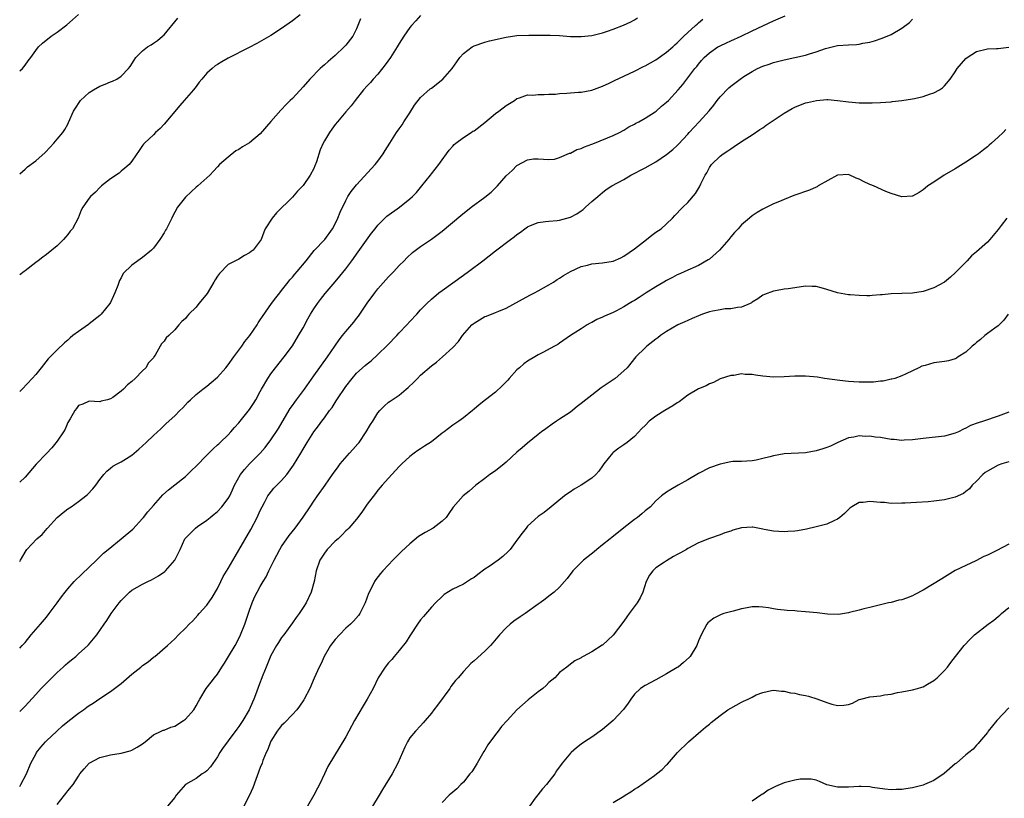
# Model space of a CAD drawing. Units: inches. Extents: x 2634000 to 2637000, y 1509000 to 1512000.
# Drawn here: x 2634000 to 2634184, y 1510728 to 1510874 of the extents above; entities that cross this region are included whole.
import ezdxf

# ---------------------------------------------------------------- set-up
doc = ezdxf.new("R2010")
doc.units = ezdxf.units.IN
doc.header["$MEASUREMENT"] = 0
doc.layers.add('LD26341509_2ft', color=2, linetype='Continuous')

msp = doc.modelspace()

# ---------------------------------------------------------------- linework, layer by layer
at = {"layer": 'LD26341509_2ft'}
for points, elevation in [([(2634000, 1510864.52), (2634000.52, 1510865), (2634001, 1510865.62), (2634001.58, 1510866.42), (2634002.06, 1510867), (2634003, 1510868.35), (2634003.51, 1510869), (2634004.29, 1510869.71), (2634005.86, 1510871), (2634007, 1510871.8), (2634008.83, 1510873.17), (2634009.9, 1510874.1), (2634011, 1510875.1)], 9790), ([(2634052.47, 1510875), (2634051, 1510873.88), (2634049, 1510872.45), (2634047, 1510871.17), (2634044.38, 1510869.62), (2634042.93, 1510868.93), (2634039, 1510866.9), (2634037.81, 1510866.19), (2634037, 1510865.75), (2634036.56, 1510865.44), (2634036, 1510865), (2634035, 1510864.07), (2634034.06, 1510863), (2634033.59, 1510862.41), (2634033, 1510861.61), (2634032.52, 1510861), (2634030.79, 1510859), (2634029.93, 1510858.07), (2634027, 1510854.55), (2634026.25, 1510853.75), (2634025.39, 1510853), (2634025, 1510852.59), (2634023.33, 1510851), (2634023.17, 1510850.83), (2634023, 1510850.55), (2634022.35, 1510849.65), (2634021, 1510847.61), (2634020.48, 1510847), (2634019.67, 1510846.33), (2634019, 1510845.74), (2634018.58, 1510845.42), (2634017, 1510844.3), (2634015.32, 1510843), (2634015, 1510842.71), (2634014.15, 1510841.85), (2634013.23, 1510841), (2634013, 1510840.71), (2634011.83, 1510839), (2634011.51, 1510838.49), (2634010.94, 1510837), (2634009.85, 1510835), (2634009.45, 1510834.55), (2634009, 1510833.9), (2634008.56, 1510833.44), (2634008.22, 1510833), (2634007, 1510831.78), (2634006.02, 1510831), (2634005, 1510830.16), (2634004.33, 1510829.67), (2634003.48, 1510829), (2634003, 1510828.66), (2634001, 1510827.15), (2634000.84, 1510827), (2634000, 1510826.36)], 9794), ([(2634075, 1510874.9), (2634074.08, 1510873.92), (2634073.28, 1510873), (2634073, 1510872.63), (2634071.84, 1510871), (2634071, 1510869.67), (2634070.62, 1510869), (2634069.36, 1510867), (2634068.37, 1510865.63), (2634067, 1510863.93), (2634066.13, 1510863), (2634065.62, 1510862.38), (2634065, 1510861.73), (2634064.33, 1510861), (2634062.74, 1510859), (2634062, 1510858), (2634061, 1510856.86), (2634059.43, 1510855), (2634059, 1510854.47), (2634058.38, 1510853.61), (2634057.97, 1510853), (2634057, 1510851.42), (2634056.77, 1510851), (2634056.23, 1510849.77), (2634055.49, 1510847.49), (2634055.23, 1510846.77), (2634055, 1510846.25), (2634054.35, 1510845), (2634053, 1510843.07), (2634051.98, 1510842.02), (2634051, 1510840.91), (2634048.06, 1510837.94), (2634047.2, 1510837), (2634045.94, 1510835), (2634045.64, 1510834.36), (2634045.16, 1510833), (2634045, 1510832.72), (2634043.66, 1510831), (2634043.28, 1510830.72), (2634043, 1510830.46), (2634042.02, 1510829.98), (2634041, 1510829.33), (2634039, 1510828.28), (2634037.35, 1510826.65), (2634037, 1510826.15), (2634036.56, 1510825.44), (2634036.33, 1510825), (2634035.09, 1510822.91), (2634034.21, 1510821.79), (2634033.53, 1510821), (2634033, 1510820.35), (2634031.61, 1510819), (2634031.33, 1510818.67), (2634031, 1510818.23), (2634030.35, 1510817.65), (2634029.76, 1510817), (2634029, 1510816.1), (2634027.88, 1510815), (2634027.4, 1510814.6), (2634027, 1510813.95), (2634026.53, 1510813.47), (2634026.3, 1510813), (2634025.36, 1510811.36), (2634025.11, 1510811), (2634025, 1510810.87), (2634024.11, 1510809.89), (2634023.6, 1510809), (2634023, 1510808.42), (2634021.6, 1510807), (2634021, 1510806.44), (2634020.18, 1510805.82), (2634019.4, 1510805), (2634019, 1510804.61), (2634017.44, 1510803.44), (2634017, 1510803.15), (2634016.4, 1510803), (2634015.24, 1510802.76), (2634015, 1510802.61), (2634013, 1510802.72), (2634011.82, 1510802.18), (2634011, 1510801.94), (2634010.61, 1510801.39), (2634010.31, 1510801), (2634009.41, 1510799.41), (2634009, 1510798.73), (2634008.49, 1510797.51), (2634008.2, 1510797), (2634007, 1510795.25), (2634005.99, 1510794.01), (2634005, 1510792.96), (2634003.07, 1510790.93), (2634001, 1510788.52), (2634000, 1510787.56)], 9798), ([(2634000, 1510744.66), (2634001, 1510745.68), (2634003, 1510747.84), (2634004.04, 1510749), (2634007, 1510752), (2634008.16, 1510753), (2634008.58, 1510753.42), (2634009, 1510753.8), (2634009.68, 1510754.32), (2634010.52, 1510755), (2634011, 1510755.46), (2634012.73, 1510757), (2634012.86, 1510757.14), (2634014.44, 1510759), (2634015.78, 1510761), (2634016.29, 1510761.71), (2634017.12, 1510763), (2634018.6, 1510765), (2634019, 1510765.45), (2634020.54, 1510767), (2634021, 1510767.37), (2634023, 1510768.53), (2634023.97, 1510769), (2634024.68, 1510769.32), (2634025.97, 1510770.03), (2634027.15, 1510770.85), (2634027.3, 1510771), (2634029.02, 1510773), (2634029.99, 1510775), (2634030.9, 1510777), (2634031, 1510777.12), (2634031.93, 1510778.07), (2634032.89, 1510779), (2634033.29, 1510779.29), (2634035, 1510780.46), (2634035.65, 1510781), (2634036.4, 1510781.6), (2634037, 1510782.1), (2634037.81, 1510783), (2634039, 1510784.51), (2634039.28, 1510785), (2634039.83, 1510786.17), (2634040.2, 1510787), (2634041.28, 1510789), (2634042.02, 1510789.98), (2634042.97, 1510791), (2634045, 1510793), (2634045.93, 1510794.07), (2634047, 1510795.52), (2634048.39, 1510797.61), (2634049.54, 1510799.54), (2634050.61, 1510801.39), (2634051, 1510801.91), (2634051.44, 1510802.56), (2634051.79, 1510803), (2634053.28, 1510805), (2634055, 1510807.47), (2634057.57, 1510811), (2634058.95, 1510813), (2634059.77, 1510814.24), (2634060.39, 1510815), (2634061, 1510815.8), (2634062.47, 1510817.53), (2634063, 1510818.21), (2634063.36, 1510818.64), (2634063.61, 1510819), (2634065, 1510821.04), (2634066.4, 1510823), (2634067, 1510823.76), (2634069, 1510825.98), (2634069.99, 1510827), (2634071, 1510828.09), (2634071.91, 1510829), (2634072.42, 1510829.58), (2634073.45, 1510830.55), (2634075, 1510831.69), (2634077, 1510833.07), (2634079, 1510834.57), (2634082.5, 1510837.5), (2634084.45, 1510839), (2634087, 1510840.89), (2634088.16, 1510841.84), (2634089.36, 1510843), (2634091, 1510844.88), (2634092.13, 1510845.87), (2634093, 1510846.8), (2634095, 1510847.87), (2634096.09, 1510848.09), (2634097, 1510848.09), (2634097.98, 1510847.98), (2634099, 1510847.92), (2634100.02, 1510848.02), (2634101, 1510848.32), (2634102.86, 1510849.14), (2634103, 1510849.15), (2634104.2, 1510849.8), (2634105, 1510850.03), (2634105.66, 1510850.34), (2634107, 1510850.81), (2634107.51, 1510851), (2634111, 1510852.46), (2634112.18, 1510853), (2634113, 1510853.46), (2634113.95, 1510854.05), (2634115, 1510854.54), (2634115.28, 1510854.72), (2634115.83, 1510855), (2634117, 1510855.65), (2634118.84, 1510856.84), (2634119.07, 1510857), (2634120.08, 1510857.92), (2634121, 1510858.69), (2634121.33, 1510859), (2634123.18, 1510861), (2634124.01, 1510861.99), (2634124.79, 1510863), (2634125, 1510863.24), (2634126.31, 1510865), (2634126.65, 1510865.35), (2634127, 1510865.8), (2634127.56, 1510866.44), (2634128.02, 1510867), (2634129, 1510867.91), (2634130.6, 1510869), (2634131, 1510869.24), (2634132.23, 1510869.77), (2634133, 1510870.15), (2634134.93, 1510871), (2634137, 1510872.02), (2634139, 1510872.97), (2634141, 1510873.88), (2634143.2, 1510874.8)], 9804), ([(2634000, 1510772.75), (2634000.18, 1510773), (2634001.19, 1510774.81), (2634001.35, 1510775), (2634003.23, 1510777), (2634004.21, 1510777.79), (2634005.11, 1510778.89), (2634005.18, 1510779), (2634007, 1510781), (2634008.11, 1510781.89), (2634009, 1510782.59), (2634009.63, 1510783), (2634011, 1510783.95), (2634012.4, 1510785), (2634012.71, 1510785.29), (2634013.67, 1510786.33), (2634014.23, 1510787), (2634015, 1510788.11), (2634015.71, 1510789), (2634016.33, 1510789.67), (2634017, 1510790.18), (2634017.43, 1510790.57), (2634018.24, 1510791), (2634019, 1510791.38), (2634021, 1510792.66), (2634021.43, 1510793), (2634022.27, 1510793.73), (2634023, 1510794.41), (2634023.67, 1510795), (2634025, 1510796.29), (2634026.41, 1510797.59), (2634027.42, 1510798.58), (2634029, 1510800), (2634029.96, 1510801), (2634030.5, 1510801.5), (2634031.47, 1510802.53), (2634031.93, 1510803), (2634033, 1510803.96), (2634034.27, 1510805), (2634035, 1510805.55), (2634035.8, 1510806.2), (2634037, 1510807.24), (2634038.55, 1510809), (2634039, 1510809.54), (2634040.05, 1510811), (2634041.53, 1510813), (2634042.13, 1510813.87), (2634043.03, 1510815), (2634044.39, 1510817), (2634044.61, 1510817.39), (2634045, 1510817.94), (2634045.4, 1510818.6), (2634047.13, 1510821), (2634047.93, 1510822.07), (2634048.66, 1510823), (2634049, 1510823.41), (2634050.2, 1510825), (2634050.55, 1510825.45), (2634051, 1510825.92), (2634051.48, 1510826.52), (2634051.91, 1510827), (2634053.57, 1510829), (2634055.1, 1510830.9), (2634057.05, 1510833), (2634058.5, 1510835), (2634059, 1510835.94), (2634059.51, 1510837), (2634059.92, 1510838.08), (2634061, 1510840.27), (2634061.41, 1510841), (2634062.02, 1510841.98), (2634063, 1510843.2), (2634066.48, 1510847), (2634067, 1510847.65), (2634067.98, 1510849), (2634068.38, 1510849.62), (2634069.21, 1510851), (2634070.48, 1510853), (2634071, 1510853.69), (2634071.54, 1510854.46), (2634071.88, 1510855), (2634073, 1510856.67), (2634073.87, 1510858.13), (2634075, 1510859.54), (2634076.81, 1510861.19), (2634077, 1510861.32), (2634079.12, 1510863), (2634080.87, 1510865), (2634081.75, 1510866.25), (2634082.34, 1510867), (2634083, 1510867.77), (2634084.66, 1510869), (2634085, 1510869.19), (2634087, 1510869.9), (2634087.85, 1510870.15), (2634091, 1510870.83), (2634093, 1510871.13), (2634095.22, 1510871.22), (2634097, 1510871.21), (2634097.23, 1510871.23), (2634099.23, 1510871.23), (2634101, 1510871.14), (2634103, 1510870.98), (2634105, 1510870.97), (2634107, 1510871.17), (2634109, 1510871.62), (2634109.96, 1510871.96), (2634111, 1510872.3), (2634112.94, 1510873.06), (2634114.29, 1510873.71), (2634115, 1510874.1), (2634115.55, 1510874.45)], 9800), ([(2634000, 1510845.27), (2634001, 1510846.17), (2634001.45, 1510846.55), (2634003, 1510847.71), (2634004.75, 1510849.25), (2634005.73, 1510850.27), (2634006.37, 1510851), (2634007, 1510851.78), (2634008.04, 1510853), (2634008.44, 1510853.56), (2634009, 1510854.58), (2634009.16, 1510854.84), (2634010.09, 1510857), (2634010.42, 1510857.58), (2634011.22, 1510858.78), (2634011.39, 1510859), (2634013, 1510860.49), (2634013.82, 1510861), (2634015, 1510861.67), (2634015.97, 1510862.03), (2634017, 1510862.48), (2634017.39, 1510862.61), (2634018.15, 1510863), (2634019, 1510863.54), (2634020.37, 1510865), (2634020.66, 1510865.34), (2634021.44, 1510866.56), (2634021.74, 1510867), (2634023, 1510868.29), (2634023.9, 1510869), (2634024.58, 1510869.42), (2634025, 1510869.74), (2634025.76, 1510870.24), (2634026.71, 1510871), (2634027, 1510871.29), (2634029.61, 1510874.39)], 9792), ([(2634063.76, 1510874.24), (2634063, 1510872.38), (2634062.3, 1510871), (2634061, 1510869.36), (2634060.68, 1510869), (2634059, 1510867.43), (2634057.7, 1510866.3), (2634057, 1510865.66), (2634056.63, 1510865.37), (2634056.2, 1510865), (2634054.26, 1510863), (2634053, 1510861.52), (2634051, 1510859.35), (2634050.62, 1510859), (2634049.8, 1510858.2), (2634049, 1510857.31), (2634048.84, 1510857.16), (2634047, 1510855.03), (2634045, 1510852.78), (2634043, 1510851.06), (2634041.7, 1510850.3), (2634041, 1510849.83), (2634040.45, 1510849.55), (2634039, 1510848.41), (2634037.37, 1510847), (2634037, 1510846.57), (2634036.25, 1510845.75), (2634035.54, 1510845), (2634033.32, 1510843), (2634033, 1510842.77), (2634032.07, 1510841.93), (2634031, 1510840.89), (2634029.53, 1510839), (2634029, 1510838.07), (2634028.62, 1510837.38), (2634028.47, 1510837), (2634027.47, 1510835), (2634027.3, 1510834.7), (2634027, 1510834.22), (2634026.19, 1510833), (2634025, 1510831.37), (2634024.64, 1510831), (2634023, 1510829.63), (2634021, 1510828.2), (2634019.38, 1510826.62), (2634019, 1510825.8), (2634018.68, 1510825.32), (2634018.38, 1510824.38), (2634017.81, 1510823), (2634017.53, 1510822.47), (2634017, 1510821.21), (2634016.89, 1510821), (2634015.25, 1510819), (2634015, 1510818.74), (2634013, 1510817.18), (2634012.89, 1510817.11), (2634011, 1510815.78), (2634009.93, 1510815), (2634009.42, 1510814.58), (2634009, 1510814.14), (2634008.36, 1510813.63), (2634007, 1510812.37), (2634005.71, 1510811), (2634005.35, 1510810.65), (2634004.44, 1510809.56), (2634004.02, 1510809), (2634003, 1510807.73), (2634002.36, 1510807), (2634000.48, 1510805), (2634000, 1510804.52)], 9796), ([(2634000, 1510756.56), (2634000.45, 1510757), (2634001, 1510757.6), (2634002.13, 1510759), (2634003.88, 1510761), (2634005, 1510762.32), (2634005.53, 1510763), (2634007, 1510764.98), (2634007.84, 1510766.16), (2634008.48, 1510767), (2634009, 1510767.63), (2634010.17, 1510769), (2634011.61, 1510770.39), (2634014.34, 1510773), (2634015.68, 1510774.32), (2634016.56, 1510775), (2634019, 1510776.96), (2634021.18, 1510778.82), (2634023, 1510780.79), (2634023.18, 1510781), (2634023.98, 1510782.02), (2634025, 1510783.22), (2634026.77, 1510785.23), (2634027.83, 1510786.17), (2634029, 1510787.08), (2634031, 1510788.66), (2634031.38, 1510789), (2634032.2, 1510789.8), (2634033, 1510790.6), (2634035, 1510792.66), (2634036.17, 1510793.83), (2634037, 1510794.55), (2634037.22, 1510794.78), (2634037.48, 1510795), (2634039, 1510796.46), (2634039.5, 1510797), (2634040.18, 1510797.82), (2634041, 1510798.7), (2634043, 1510801.19), (2634043.71, 1510802.29), (2634044.14, 1510803), (2634045, 1510804.56), (2634045.23, 1510805), (2634046.39, 1510807), (2634047, 1510807.87), (2634047.88, 1510809), (2634049.48, 1510811), (2634051, 1510813.09), (2634052.18, 1510815), (2634053, 1510816.44), (2634053.89, 1510818.11), (2634054.39, 1510819), (2634055, 1510820), (2634055.69, 1510821), (2634056.24, 1510821.76), (2634057.13, 1510822.87), (2634059, 1510825.06), (2634059.88, 1510826.12), (2634061, 1510827.52), (2634062.11, 1510829), (2634063.33, 1510830.67), (2634065.83, 1510834.17), (2634066.47, 1510835), (2634067, 1510835.64), (2634068.66, 1510837.34), (2634071.02, 1510839), (2634073, 1510840.58), (2634073.5, 1510841), (2634074.22, 1510841.78), (2634075, 1510842.72), (2634075.25, 1510843), (2634076.82, 1510845), (2634077, 1510845.25), (2634078.4, 1510847), (2634079, 1510847.89), (2634079.85, 1510849), (2634080.33, 1510849.67), (2634081, 1510850.47), (2634081.25, 1510850.75), (2634081.55, 1510851), (2634083, 1510852.08), (2634084.42, 1510853), (2634084.78, 1510853.22), (2634085, 1510853.34), (2634087, 1510854.89), (2634089, 1510856.58), (2634089.64, 1510857), (2634091, 1510858.06), (2634092.54, 1510859), (2634093, 1510859.34), (2634093.47, 1510859.47), (2634095, 1510860.03), (2634096.01, 1510860.01), (2634097, 1510860.13), (2634098.1, 1510860.1), (2634099, 1510860.16), (2634100.2, 1510860.2), (2634101, 1510860.3), (2634102.36, 1510860.36), (2634103, 1510860.45), (2634104.52, 1510860.52), (2634105, 1510860.57), (2634107, 1510860.91), (2634109, 1510861.65), (2634110.25, 1510862.25), (2634111.25, 1510862.75), (2634115, 1510864.46), (2634116.68, 1510865.32), (2634117, 1510865.46), (2634117.97, 1510866.03), (2634119, 1510866.59), (2634121, 1510868.03), (2634122.14, 1510869), (2634122.57, 1510869.43), (2634123, 1510869.8), (2634123.58, 1510870.42), (2634124.25, 1510871), (2634125, 1510871.73), (2634126.44, 1510873), (2634126.72, 1510873.28), (2634127, 1510873.52), (2634127.78, 1510874.22)], 9802), ([(2634000, 1510730.63), (2634000.24, 1510731), (2634001.25, 1510733), (2634002.11, 1510735), (2634003, 1510736.73), (2634003.16, 1510737), (2634003.97, 1510738.03), (2634004.83, 1510739), (2634005, 1510739.17), (2634006.93, 1510741), (2634008.02, 1510741.98), (2634009, 1510742.79), (2634011, 1510744.37), (2634011.94, 1510745), (2634012.53, 1510745.47), (2634013, 1510745.8), (2634013.73, 1510746.27), (2634015, 1510747.14), (2634017, 1510748.43), (2634019, 1510749.93), (2634021, 1510751.66), (2634022.64, 1510753), (2634023, 1510753.31), (2634024.01, 1510753.99), (2634025, 1510754.82), (2634025.25, 1510755), (2634027.63, 1510757), (2634028.36, 1510757.64), (2634029, 1510758.3), (2634029.73, 1510759), (2634031, 1510760.27), (2634031.67, 1510761), (2634032.36, 1510761.64), (2634033.31, 1510762.69), (2634033.56, 1510763), (2634035, 1510764.56), (2634036.02, 1510765.98), (2634037, 1510767.67), (2634037.63, 1510769), (2634038.09, 1510769.91), (2634039, 1510771.42), (2634040.3, 1510773.7), (2634041, 1510774.85), (2634043.26, 1510778.74), (2634044.41, 1510781), (2634045, 1510782.29), (2634045.35, 1510783), (2634045.8, 1510783.8), (2634046.43, 1510785), (2634046.65, 1510785.35), (2634047.56, 1510786.44), (2634048.07, 1510787), (2634049, 1510787.91), (2634049.96, 1510789), (2634051.24, 1510790.76), (2634052.56, 1510793), (2634053, 1510793.78), (2634053.77, 1510795), (2634055, 1510797.01), (2634055.87, 1510798.13), (2634056.49, 1510799), (2634057, 1510799.65), (2634057.97, 1510801), (2634058.43, 1510801.57), (2634059, 1510802.47), (2634059.21, 1510802.79), (2634059.33, 1510803), (2634061, 1510805.49), (2634062.17, 1510807), (2634063, 1510807.97), (2634064.62, 1510809.38), (2634065, 1510809.74), (2634065.72, 1510810.28), (2634067, 1510811.45), (2634068.79, 1510813.21), (2634070.55, 1510815), (2634071, 1510815.51), (2634072.44, 1510817), (2634073, 1510817.66), (2634074.26, 1510819), (2634075, 1510819.83), (2634076.13, 1510821), (2634077, 1510821.82), (2634078.41, 1510823), (2634079, 1510823.44), (2634083, 1510826.28), (2634083.98, 1510827), (2634086.64, 1510829), (2634089, 1510830.85), (2634091.82, 1510833), (2634092.5, 1510833.5), (2634093, 1510833.89), (2634093.65, 1510834.35), (2634094.49, 1510835), (2634095, 1510835.35), (2634095.57, 1510835.57), (2634097, 1510836.19), (2634098.33, 1510836.33), (2634099, 1510836.44), (2634100.56, 1510836.56), (2634101, 1510836.61), (2634103, 1510837.14), (2634104.21, 1510837.79), (2634105, 1510838.36), (2634105.39, 1510838.61), (2634105.85, 1510839), (2634107, 1510840.06), (2634108.15, 1510841), (2634108.6, 1510841.4), (2634109, 1510841.78), (2634109.68, 1510842.32), (2634110.76, 1510843), (2634113, 1510844.23), (2634114.33, 1510845), (2634117, 1510846.41), (2634119, 1510847.53), (2634121, 1510848.86), (2634122.17, 1510849.83), (2634123, 1510850.56), (2634123.2, 1510850.8), (2634125, 1510852.71), (2634125.25, 1510853), (2634127.12, 1510855), (2634128.94, 1510857.06), (2634129.86, 1510858.14), (2634130.48, 1510859), (2634131, 1510859.66), (2634132.66, 1510861.34), (2634133, 1510861.67), (2634134.76, 1510863), (2634135.47, 1510863.47), (2634137, 1510864.43), (2634138.03, 1510865), (2634139, 1510865.42), (2634140.2, 1510865.8), (2634141, 1510866.09), (2634141.73, 1510866.27), (2634143, 1510866.62), (2634145, 1510867.04), (2634147, 1510867.48), (2634147.73, 1510867.73), (2634149, 1510868.08), (2634150.7, 1510868.7), (2634151, 1510868.79), (2634153, 1510869.28), (2634155, 1510869.41), (2634156.54, 1510869.46), (2634157, 1510869.52), (2634157.72, 1510869.72), (2634159, 1510869.92), (2634159.87, 1510870.13), (2634161.33, 1510870.67), (2634163, 1510871.35), (2634165, 1510872.5), (2634166.41, 1510873.59), (2634167, 1510874.17)], 9806), ([(2634007, 1510727.31), (2634008.41, 1510729), (2634008.66, 1510729.34), (2634009, 1510729.84), (2634010, 1510731), (2634011, 1510732.59), (2634011.28, 1510733), (2634012.06, 1510733.94), (2634013, 1510735.02), (2634015, 1510736.07), (2634017, 1510736.59), (2634019, 1510736.88), (2634020.69, 1510737.31), (2634021, 1510737.42), (2634022, 1510738), (2634023, 1510738.63), (2634023.2, 1510738.8), (2634023.49, 1510739), (2634025, 1510740.31), (2634026.48, 1510741), (2634026.82, 1510741.18), (2634027, 1510741.21), (2634028.26, 1510741.74), (2634029, 1510741.95), (2634030.67, 1510743), (2634031, 1510743.25), (2634032.57, 1510745), (2634033, 1510745.72), (2634033.44, 1510746.56), (2634033.71, 1510747), (2634034.88, 1510749), (2634035.84, 1510750.16), (2634036.42, 1510751), (2634037, 1510751.69), (2634037.82, 1510753), (2634038.3, 1510753.7), (2634039.06, 1510754.94), (2634040.28, 1510757), (2634041, 1510758.32), (2634041.33, 1510759), (2634042.14, 1510761), (2634043, 1510763.63), (2634043.5, 1510765), (2634043.94, 1510766.06), (2634044.41, 1510767), (2634045, 1510768.08), (2634045.53, 1510769), (2634046.11, 1510769.89), (2634046.62, 1510771), (2634047, 1510771.73), (2634047.61, 1510773), (2634048.08, 1510773.92), (2634048.67, 1510775), (2634049, 1510775.56), (2634050.4, 1510777.6), (2634051.5, 1510779), (2634053, 1510781.01), (2634054.32, 1510783), (2634055, 1510784), (2634055.73, 1510785), (2634057.14, 1510787), (2634058.52, 1510789), (2634059.56, 1510790.45), (2634059.97, 1510791), (2634061.71, 1510793), (2634062.33, 1510793.67), (2634063.26, 1510794.74), (2634063.47, 1510795), (2634064.83, 1510797), (2634065.62, 1510798.38), (2634066.04, 1510799), (2634067, 1510800.53), (2634067.39, 1510801), (2634068.17, 1510801.83), (2634069, 1510802.52), (2634069.28, 1510802.72), (2634071, 1510803.86), (2634072.29, 1510805), (2634072.69, 1510805.31), (2634073.7, 1510806.3), (2634074.38, 1510807), (2634075, 1510807.6), (2634077, 1510809.32), (2634077.96, 1510810.04), (2634079.1, 1510811), (2634081, 1510812.79), (2634082.07, 1510813.93), (2634082.83, 1510815), (2634084.6, 1510817), (2634084.8, 1510817.2), (2634085, 1510817.34), (2634086.02, 1510817.98), (2634087, 1510818.56), (2634087.34, 1510818.66), (2634089, 1510819.33), (2634089.6, 1510819.6), (2634091, 1510820.14), (2634093.49, 1510821.49), (2634095.42, 1510822.58), (2634096.28, 1510823), (2634097, 1510823.38), (2634099, 1510824.49), (2634099.82, 1510825), (2634100.52, 1510825.48), (2634101, 1510825.74), (2634101.73, 1510826.27), (2634103.01, 1510826.99), (2634105, 1510827.94), (2634106.2, 1510828.2), (2634107, 1510828.41), (2634109, 1510828.59), (2634111, 1510828.93), (2634112.42, 1510829.58), (2634113, 1510829.88), (2634115, 1510831.26), (2634117.27, 1510833), (2634118.23, 1510833.77), (2634119, 1510834.33), (2634119.96, 1510835), (2634121, 1510835.91), (2634122.13, 1510837), (2634122.54, 1510837.46), (2634123, 1510837.9), (2634123.51, 1510838.49), (2634124.02, 1510839), (2634125, 1510839.93), (2634126.41, 1510841.59), (2634127.14, 1510842.86), (2634127.39, 1510843.39), (2634128.21, 1510845), (2634128.52, 1510845.48), (2634129, 1510846.43), (2634129.42, 1510847), (2634131, 1510848.55), (2634131.57, 1510849), (2634132.46, 1510849.54), (2634133, 1510849.97), (2634133.64, 1510850.36), (2634135, 1510851.31), (2634137, 1510852.57), (2634138.44, 1510853.56), (2634139, 1510853.88), (2634139.64, 1510854.36), (2634143, 1510856.6), (2634144.5, 1510857.5), (2634145, 1510857.76), (2634147, 1510858.54), (2634147.39, 1510858.61), (2634149.03, 1510859), (2634151, 1510859.15), (2634151.15, 1510859.15), (2634153, 1510859.01), (2634155, 1510858.73), (2634157, 1510858.55), (2634157.47, 1510858.53), (2634159.47, 1510858.53), (2634161, 1510858.6), (2634163, 1510858.74), (2634163.22, 1510858.78), (2634165, 1510858.96), (2634167, 1510859.27), (2634167.38, 1510859.38), (2634169, 1510859.74), (2634170.16, 1510860.16), (2634171, 1510860.42), (2634172.08, 1510861), (2634172.62, 1510861.38), (2634173, 1510861.71), (2634174.04, 1510863), (2634175, 1510864.35), (2634175.38, 1510865), (2634177, 1510866.82), (2634177.2, 1510867), (2634179, 1510868.15), (2634181, 1510868.65), (2634182.74, 1510868.74), (2634183, 1510868.73), (2634185, 1510868.97)], 9808), ([(2634184.47, 1510853.53), (2634183.94, 1510853), (2634183, 1510852.15), (2634181.77, 1510851), (2634181.34, 1510850.66), (2634181, 1510850.3), (2634180.25, 1510849.75), (2634179.32, 1510849), (2634179, 1510848.76), (2634177, 1510847.46), (2634175.46, 1510846.54), (2634175, 1510846.23), (2634172.94, 1510845), (2634171, 1510843.69), (2634169.86, 1510843), (2634169.4, 1510842.6), (2634169, 1510842.28), (2634168.23, 1510841.77), (2634167, 1510841.11), (2634166.91, 1510841.09), (2634165, 1510840.96), (2634163, 1510841.58), (2634162.04, 1510841.96), (2634159.71, 1510843), (2634159.21, 1510843.21), (2634159, 1510843.28), (2634157.81, 1510843.81), (2634157, 1510844.24), (2634156.44, 1510844.44), (2634155, 1510845.16), (2634153, 1510845.01), (2634149.35, 1510843), (2634149.14, 1510842.86), (2634149, 1510842.8), (2634147.76, 1510842.24), (2634144.81, 1510841.19), (2634143, 1510840.48), (2634142.12, 1510840.12), (2634141, 1510839.65), (2634139.73, 1510839), (2634139, 1510838.67), (2634137.96, 1510838.04), (2634137, 1510837.42), (2634136.49, 1510837), (2634135, 1510835.7), (2634134.39, 1510835), (2634133.72, 1510834.28), (2634133, 1510833.46), (2634132.66, 1510833), (2634130.9, 1510831), (2634129, 1510829.33), (2634128.81, 1510829.19), (2634127, 1510828.1), (2634124.42, 1510827), (2634123.45, 1510826.55), (2634123, 1510826.39), (2634122.12, 1510825.88), (2634121, 1510825.33), (2634120.47, 1510825), (2634119, 1510824.15), (2634117.16, 1510823), (2634115.85, 1510822.15), (2634115, 1510821.56), (2634114.63, 1510821.37), (2634114.02, 1510821), (2634113, 1510820.36), (2634111.66, 1510819.66), (2634111, 1510819.34), (2634109.36, 1510818.64), (2634109, 1510818.43), (2634107.97, 1510818.03), (2634107, 1510817.43), (2634106.7, 1510817.3), (2634106.15, 1510817), (2634105, 1510816.3), (2634103, 1510815.05), (2634101, 1510813.61), (2634100.66, 1510813.34), (2634100.06, 1510813), (2634097.85, 1510811.85), (2634097, 1510811.38), (2634096.38, 1510811), (2634095, 1510810.19), (2634094.3, 1510809.7), (2634093.47, 1510809), (2634093, 1510808.57), (2634091.57, 1510807), (2634091.31, 1510806.69), (2634091, 1510806.35), (2634090.33, 1510805.67), (2634089, 1510804.42), (2634087.13, 1510803), (2634085.95, 1510802.05), (2634085, 1510801.21), (2634084.72, 1510801), (2634083, 1510799.63), (2634082.12, 1510799), (2634081, 1510798.25), (2634079.41, 1510797), (2634079, 1510796.72), (2634077, 1510795.16), (2634075.7, 1510794.3), (2634075, 1510793.81), (2634074.5, 1510793.5), (2634073.79, 1510793), (2634073, 1510792.41), (2634071.5, 1510791), (2634071, 1510790.5), (2634069, 1510788.36), (2634067.8, 1510787), (2634067.44, 1510786.56), (2634067, 1510786.09), (2634066.54, 1510785.46), (2634065, 1510783.45), (2634064.01, 1510781.99), (2634063, 1510780.67), (2634061.56, 1510779), (2634061.29, 1510778.71), (2634061, 1510778.45), (2634060.29, 1510777.71), (2634059.54, 1510777), (2634059, 1510776.52), (2634057.54, 1510775), (2634057, 1510774.31), (2634056.13, 1510773), (2634055.44, 1510771), (2634055.09, 1510769), (2634054.55, 1510767), (2634053.56, 1510765), (2634053, 1510764.12), (2634052.25, 1510763), (2634051.74, 1510762.26), (2634051, 1510761.26), (2634049.38, 1510759), (2634049, 1510758.5), (2634048.41, 1510757.59), (2634048.05, 1510757), (2634047, 1510755.17), (2634046.1, 1510753), (2634045.48, 1510751.48), (2634044.66, 1510749.34), (2634044.29, 1510748.29), (2634043.81, 1510747), (2634043.56, 1510746.44), (2634042.94, 1510745), (2634041.76, 1510743), (2634041, 1510741.86), (2634040.62, 1510741.38), (2634039, 1510739.19), (2634038.84, 1510739), (2634038.07, 1510737.93), (2634037.45, 1510737), (2634037, 1510736.21), (2634035.66, 1510734.34), (2634035, 1510733.61), (2634034.67, 1510733.33), (2634034.16, 1510733), (2634033, 1510732.12), (2634031, 1510731), (2634029.27, 1510729), (2634029, 1510728.61), (2634027.65, 1510727)], 9810), ([(2634184.65, 1510837), (2634183.59, 1510835.59), (2634183, 1510834.84), (2634181.48, 1510833), (2634181, 1510832.49), (2634179, 1510830.66), (2634178.05, 1510829.95), (2634177.21, 1510829), (2634175.23, 1510827), (2634175, 1510826.74), (2634174.09, 1510825.91), (2634172.99, 1510825.01), (2634171, 1510823.91), (2634169, 1510823.26), (2634167, 1510822.95), (2634165, 1510822.91), (2634163, 1510822.83), (2634161.34, 1510822.66), (2634161, 1510822.61), (2634159.47, 1510822.53), (2634159, 1510822.46), (2634158.43, 1510822.43), (2634157, 1510822.49), (2634155.37, 1510822.63), (2634155, 1510822.65), (2634153, 1510823.01), (2634151, 1510823.64), (2634149.93, 1510823.93), (2634149, 1510824.16), (2634148.21, 1510824.21), (2634147, 1510824.24), (2634145, 1510823.96), (2634143.75, 1510823.75), (2634143, 1510823.66), (2634141.37, 1510823.37), (2634141, 1510823.33), (2634139.31, 1510822.69), (2634139, 1510822.55), (2634138.1, 1510821.9), (2634137, 1510821.23), (2634136.88, 1510821.12), (2634136.65, 1510821), (2634135, 1510820.33), (2634134.28, 1510820.28), (2634133, 1510819.99), (2634131.98, 1510819.98), (2634131, 1510819.83), (2634129.59, 1510819.59), (2634129, 1510819.45), (2634127.75, 1510819), (2634127, 1510818.71), (2634125.81, 1510818.19), (2634125, 1510817.8), (2634124.42, 1510817.58), (2634123.1, 1510817), (2634121, 1510815.79), (2634119.88, 1510815), (2634119.39, 1510814.61), (2634119, 1510814.34), (2634117.31, 1510813), (2634117, 1510812.72), (2634115.28, 1510811), (2634113.63, 1510809), (2634113, 1510808.4), (2634111.36, 1510807), (2634108.76, 1510805.24), (2634107, 1510803.89), (2634105.88, 1510803), (2634105, 1510802.27), (2634104.28, 1510801.72), (2634103, 1510800.7), (2634101, 1510799.35), (2634100.43, 1510799), (2634099.57, 1510798.43), (2634098.41, 1510797.59), (2634097.63, 1510797), (2634097, 1510796.48), (2634095, 1510794.9), (2634093.99, 1510794.01), (2634093, 1510793.22), (2634091, 1510791.33), (2634090.61, 1510791), (2634089, 1510789.71), (2634087.97, 1510789), (2634087, 1510788.28), (2634085.31, 1510787), (2634084.07, 1510785.93), (2634082.95, 1510785), (2634081.11, 1510782.89), (2634080.29, 1510781.71), (2634079.77, 1510781), (2634079, 1510780.26), (2634077.33, 1510779), (2634075.83, 1510778.17), (2634074.61, 1510777.39), (2634073, 1510776.06), (2634071.39, 1510774.61), (2634071, 1510774.2), (2634069.78, 1510773), (2634069, 1510772.09), (2634067.95, 1510771), (2634067.51, 1510770.49), (2634066.63, 1510769.37), (2634066.37, 1510769), (2634065.83, 1510767.83), (2634065.25, 1510766.75), (2634064.63, 1510765), (2634063.62, 1510763), (2634063.37, 1510762.63), (2634062.44, 1510761.56), (2634061.88, 1510761), (2634061, 1510760.24), (2634059.79, 1510759), (2634059, 1510758.15), (2634058.15, 1510757), (2634056.95, 1510755), (2634056.36, 1510753.64), (2634056.04, 1510753), (2634055.11, 1510750.89), (2634054.24, 1510749), (2634053.23, 1510747), (2634053.14, 1510746.86), (2634052.33, 1510745.67), (2634051.84, 1510745), (2634051, 1510744.09), (2634049.49, 1510742.51), (2634049, 1510742.04), (2634048.52, 1510741.48), (2634048.14, 1510741), (2634047, 1510739.15), (2634046.92, 1510739), (2634046.43, 1510737.57), (2634046.13, 1510737), (2634045.49, 1510735.49), (2634045.35, 1510735), (2634045, 1510734.2), (2634043.59, 1510730.41), (2634043.01, 1510729), (2634041.93, 1510727)], 9812), ([(2634184.9, 1510819), (2634184.1, 1510817.9), (2634183.22, 1510817), (2634183, 1510816.81), (2634182.41, 1510816.41), (2634181, 1510815.38), (2634180.53, 1510815), (2634179.75, 1510814.25), (2634179, 1510813.73), (2634178.63, 1510813.37), (2634178.15, 1510813), (2634177, 1510811.9), (2634175.54, 1510811), (2634175.23, 1510810.77), (2634175, 1510810.65), (2634173.71, 1510810.29), (2634173, 1510810.16), (2634171.98, 1510810.02), (2634171, 1510809.89), (2634169.39, 1510809.39), (2634168.74, 1510809.26), (2634168.17, 1510809), (2634167, 1510808.39), (2634165.83, 1510807.83), (2634165, 1510807.47), (2634163.68, 1510807), (2634163.14, 1510806.86), (2634163, 1510806.84), (2634161.5, 1510806.5), (2634161, 1510806.48), (2634159.71, 1510806.29), (2634159, 1510806.27), (2634158.29, 1510806.29), (2634157, 1510806.27), (2634155, 1510806.42), (2634153.4, 1510806.6), (2634150.53, 1510807), (2634149.21, 1510807.21), (2634147, 1510807.39), (2634145, 1510807.41), (2634143, 1510807.28), (2634141, 1510807.22), (2634139, 1510807.44), (2634137.62, 1510807.62), (2634137, 1510807.74), (2634135.71, 1510807.71), (2634135, 1510807.82), (2634133.57, 1510807.57), (2634133, 1510807.57), (2634131, 1510806.92), (2634129.78, 1510806.22), (2634129, 1510805.98), (2634128.4, 1510805.6), (2634127, 1510805.04), (2634125, 1510803.85), (2634123.38, 1510802.62), (2634123, 1510802.41), (2634122.15, 1510801.85), (2634120.65, 1510801), (2634119, 1510799.94), (2634117.73, 1510799), (2634117, 1510798.21), (2634116.38, 1510797.62), (2634115, 1510796.12), (2634113.6, 1510795), (2634113, 1510794.56), (2634112.07, 1510793.93), (2634111, 1510793.12), (2634110.88, 1510793), (2634109.27, 1510791), (2634109, 1510790.63), (2634108.34, 1510789.66), (2634107.75, 1510789), (2634107, 1510788.34), (2634105, 1510787.01), (2634103.73, 1510786.27), (2634103, 1510785.79), (2634102.55, 1510785.45), (2634101.92, 1510785), (2634099.43, 1510783), (2634098.1, 1510781.9), (2634097, 1510781.13), (2634095, 1510779.35), (2634094.72, 1510779), (2634093.98, 1510778.02), (2634093, 1510776.73), (2634091.72, 1510775), (2634091.39, 1510774.61), (2634090.35, 1510773.65), (2634089.53, 1510773), (2634087.83, 1510771.83), (2634087, 1510771.28), (2634085.67, 1510770.33), (2634085, 1510769.77), (2634084.5, 1510769.5), (2634083, 1510768.51), (2634081.98, 1510767.98), (2634081, 1510767.54), (2634079.42, 1510766.58), (2634079, 1510766.21), (2634077.8, 1510765), (2634077, 1510764.22), (2634075.52, 1510762.48), (2634075, 1510761.82), (2634074.43, 1510761), (2634073, 1510758.83), (2634072.29, 1510757.71), (2634071, 1510756.08), (2634070.05, 1510755), (2634069.59, 1510754.41), (2634069, 1510753.76), (2634068.38, 1510753), (2634067.05, 1510751), (2634066.09, 1510749), (2634065.02, 1510747), (2634064.25, 1510745.75), (2634062.64, 1510743), (2634061.55, 1510741), (2634061, 1510739.94), (2634057.63, 1510734.37), (2634057.01, 1510733), (2634056.06, 1510731), (2634055.68, 1510730.32), (2634055.03, 1510729), (2634053.85, 1510727)], 9814), ([(2634185, 1510800.69), (2634183, 1510799.91), (2634180.25, 1510799), (2634179.3, 1510798.7), (2634177.84, 1510798.16), (2634177, 1510797.69), (2634176.51, 1510797.49), (2634175.59, 1510797), (2634175, 1510796.72), (2634173, 1510796.2), (2634169, 1510795.77), (2634167, 1510795.51), (2634165.44, 1510795.44), (2634165, 1510795.4), (2634163.55, 1510795.55), (2634163, 1510795.58), (2634161, 1510795.91), (2634160, 1510796), (2634159, 1510796.18), (2634158.13, 1510796.13), (2634157, 1510796.23), (2634156, 1510796), (2634155, 1510795.88), (2634153.04, 1510795), (2634151.66, 1510794.34), (2634151, 1510794.06), (2634150.2, 1510793.8), (2634149, 1510793.43), (2634147, 1510793.1), (2634143, 1510792.87), (2634141, 1510792.54), (2634140.33, 1510792.33), (2634139, 1510792), (2634137.73, 1510791.73), (2634137, 1510791.6), (2634135, 1510791.47), (2634133.42, 1510791.42), (2634133, 1510791.37), (2634131, 1510790.98), (2634129, 1510790.28), (2634127, 1510789.23), (2634125, 1510788.01), (2634123.19, 1510787), (2634121.8, 1510786.2), (2634121, 1510785.71), (2634120.07, 1510785), (2634119, 1510784.07), (2634117.97, 1510783), (2634117, 1510782.19), (2634116.37, 1510781.63), (2634115.54, 1510781), (2634115, 1510780.61), (2634113, 1510779.06), (2634110.74, 1510777.26), (2634110.43, 1510777), (2634109, 1510775.88), (2634107.93, 1510775), (2634107.44, 1510774.56), (2634105.45, 1510773), (2634105, 1510772.58), (2634103.44, 1510771), (2634102.41, 1510769.59), (2634101.92, 1510769), (2634101, 1510767.96), (2634099.97, 1510767), (2634099, 1510766.23), (2634098.29, 1510765.71), (2634097.38, 1510765), (2634097, 1510764.73), (2634094.54, 1510763), (2634093.6, 1510762.4), (2634092.44, 1510761.57), (2634091.74, 1510761), (2634091, 1510760.36), (2634089.75, 1510759), (2634088.5, 1510757.5), (2634088.06, 1510757), (2634087, 1510755.98), (2634085, 1510754.17), (2634084.37, 1510753.63), (2634083.76, 1510753), (2634083, 1510752.17), (2634082.02, 1510751), (2634081.54, 1510750.46), (2634080.65, 1510749.35), (2634080.43, 1510749), (2634078.14, 1510745.86), (2634077.48, 1510745), (2634077, 1510744.35), (2634075.83, 1510743), (2634075.47, 1510742.53), (2634075, 1510742), (2634074.01, 1510741), (2634073, 1510739.75), (2634072.55, 1510739), (2634072.02, 1510737.98), (2634070.72, 1510735), (2634069.65, 1510733), (2634067.89, 1510730.11), (2634067.26, 1510729), (2634066.02, 1510727)], 9816), ([(2634185, 1510791.41), (2634183.68, 1510791), (2634183, 1510790.75), (2634181, 1510789.67), (2634180.61, 1510789.39), (2634180.16, 1510789), (2634179, 1510787.8), (2634178.17, 1510787), (2634177.66, 1510786.34), (2634177, 1510785.82), (2634176.51, 1510785.49), (2634175, 1510784.77), (2634173, 1510784.27), (2634171, 1510784.01), (2634169.91, 1510783.91), (2634167.77, 1510783.77), (2634165.65, 1510783.65), (2634165, 1510783.63), (2634163, 1510783.62), (2634161.75, 1510783.75), (2634161, 1510783.8), (2634159, 1510783.97), (2634157.78, 1510783.78), (2634157, 1510783.75), (2634155.68, 1510783), (2634155.27, 1510782.73), (2634155, 1510782.49), (2634154.25, 1510781.75), (2634153.41, 1510781), (2634153, 1510780.68), (2634152.44, 1510780.44), (2634151, 1510779.74), (2634149, 1510779.2), (2634147.2, 1510778.8), (2634145.51, 1510778.49), (2634145, 1510778.43), (2634143.67, 1510778.33), (2634143, 1510778.29), (2634141, 1510778.41), (2634139.26, 1510778.74), (2634139, 1510778.81), (2634137.14, 1510779.14), (2634137, 1510779.14), (2634135, 1510779.01), (2634133.39, 1510778.61), (2634133, 1510778.44), (2634131.9, 1510778.1), (2634131, 1510777.71), (2634129, 1510777.06), (2634127, 1510776.25), (2634125, 1510775.18), (2634124.72, 1510775), (2634123.62, 1510774.38), (2634123, 1510774.07), (2634122.32, 1510773.68), (2634121, 1510772.89), (2634120.61, 1510772.61), (2634119, 1510771.53), (2634118.4, 1510771), (2634117.81, 1510770.19), (2634117.16, 1510769), (2634116.53, 1510767), (2634116.07, 1510765.93), (2634115.52, 1510765), (2634114, 1510763), (2634113.58, 1510762.42), (2634113, 1510761.61), (2634111, 1510758.95), (2634109, 1510757.12), (2634108.93, 1510757.07), (2634107, 1510755.87), (2634105.39, 1510755), (2634105.14, 1510754.86), (2634105, 1510754.75), (2634103.87, 1510754.13), (2634102.71, 1510753.29), (2634102.37, 1510753), (2634101, 1510751.97), (2634100.08, 1510751), (2634099, 1510750.09), (2634098.45, 1510749.55), (2634097.83, 1510749), (2634097, 1510748.36), (2634095.13, 1510746.87), (2634094.05, 1510745.95), (2634093.02, 1510745), (2634091.16, 1510743), (2634090.14, 1510741.86), (2634089.51, 1510741), (2634089, 1510740.36), (2634087.58, 1510738.42), (2634087, 1510737.44), (2634086.82, 1510737.18), (2634085.58, 1510735), (2634085, 1510734.06), (2634084.58, 1510733.42), (2634084.23, 1510733), (2634083, 1510731.45), (2634082.51, 1510731), (2634081.77, 1510730.23), (2634081, 1510729.58), (2634080.35, 1510729), (2634079, 1510727.68)], 9818), ([(2634185, 1510775.97), (2634182.8, 1510774.8), (2634181, 1510773.91), (2634180.33, 1510773.67), (2634178.87, 1510772.87), (2634177, 1510772), (2634175, 1510771.04), (2634172.47, 1510769.53), (2634169, 1510767.4), (2634167.44, 1510766.56), (2634167, 1510766.31), (2634165.9, 1510765.9), (2634165, 1510765.6), (2634164.47, 1510765.53), (2634163, 1510765.1), (2634162.54, 1510765), (2634161, 1510764.61), (2634160.51, 1510764.51), (2634159, 1510764.14), (2634157.91, 1510763.91), (2634157, 1510763.64), (2634155.21, 1510763.21), (2634155, 1510763.14), (2634153.15, 1510762.85), (2634151.1, 1510762.9), (2634149.14, 1510763.14), (2634147, 1510763.34), (2634145.43, 1510763.43), (2634145, 1510763.5), (2634143.56, 1510763.56), (2634143, 1510763.64), (2634141.76, 1510763.76), (2634141, 1510763.87), (2634140.05, 1510764.05), (2634139, 1510764.21), (2634138.24, 1510764.24), (2634137, 1510764.26), (2634136.09, 1510764.09), (2634135, 1510763.86), (2634133.48, 1510763.48), (2634131.71, 1510763), (2634131.18, 1510762.82), (2634129.84, 1510762.16), (2634129, 1510761.52), (2634128.72, 1510761.28), (2634128.52, 1510761), (2634128.06, 1510760.06), (2634127.5, 1510759), (2634127, 1510757.89), (2634126.65, 1510757), (2634125.42, 1510755), (2634125.23, 1510754.77), (2634124.18, 1510753.82), (2634123.16, 1510753), (2634123, 1510752.89), (2634121, 1510751.71), (2634119, 1510750.61), (2634117, 1510749.57), (2634116.13, 1510749), (2634115, 1510747.93), (2634114.3, 1510747), (2634113.79, 1510746.21), (2634112.94, 1510745.06), (2634111.02, 1510742.98), (2634109, 1510741.29), (2634107, 1510739.9), (2634105.66, 1510739), (2634105, 1510738.54), (2634104.13, 1510737.87), (2634103.15, 1510737), (2634103, 1510736.86), (2634101.47, 1510735), (2634100.44, 1510733.56), (2634100.1, 1510733), (2634098.55, 1510731), (2634097.81, 1510730.19), (2634096.91, 1510729.09), (2634096.45, 1510728.45), (2634095.35, 1510727)], 9820), ([(2634111, 1510727.64), (2634113, 1510728.83), (2634113.26, 1510729), (2634114.33, 1510729.67), (2634115, 1510730.15), (2634115.54, 1510730.46), (2634118.73, 1510732.73), (2634119.14, 1510733), (2634120.2, 1510733.8), (2634121, 1510734.73), (2634121.15, 1510734.85), (2634123.02, 1510737), (2634125.11, 1510739), (2634127.42, 1510741), (2634128.25, 1510741.75), (2634129, 1510742.34), (2634129.35, 1510742.65), (2634131, 1510743.95), (2634132.48, 1510745), (2634133, 1510745.33), (2634135, 1510746.44), (2634135.4, 1510746.6), (2634136.28, 1510747), (2634137, 1510747.39), (2634137.77, 1510747.77), (2634139, 1510748.26), (2634140.62, 1510748.62), (2634141, 1510748.68), (2634142.49, 1510748.49), (2634143, 1510748.51), (2634144.15, 1510748.15), (2634145, 1510748.1), (2634145.85, 1510747.85), (2634147, 1510747.67), (2634147.53, 1510747.53), (2634149.08, 1510747.08), (2634151, 1510746.34), (2634151.94, 1510746.06), (2634153, 1510745.81), (2634154.16, 1510745.84), (2634155, 1510746.01), (2634155.76, 1510746.24), (2634157, 1510746.9), (2634157.31, 1510747), (2634159, 1510747.41), (2634161, 1510747.62), (2634161.77, 1510747.77), (2634163, 1510747.95), (2634164.22, 1510748.22), (2634165, 1510748.37), (2634167, 1510748.71), (2634167.94, 1510749), (2634168.77, 1510749.23), (2634169, 1510749.31), (2634169.79, 1510749.79), (2634171, 1510750.47), (2634171.3, 1510750.7), (2634171.63, 1510751), (2634173, 1510752.38), (2634173.53, 1510753), (2634174.18, 1510753.82), (2634175.06, 1510755), (2634176.65, 1510757), (2634177.8, 1510758.2), (2634178.62, 1510759), (2634181.18, 1510761), (2634182.23, 1510761.77), (2634183, 1510762.46), (2634183.31, 1510762.69), (2634183.64, 1510763), (2634185, 1510764.16)], 9822), ([(2634185, 1510745.35), (2634182.77, 1510743), (2634181.17, 1510741), (2634181, 1510740.75), (2634179.54, 1510739), (2634179.31, 1510738.69), (2634179, 1510738.37), (2634178.36, 1510737.64), (2634177.54, 1510737), (2634177, 1510736.56), (2634175.2, 1510735), (2634175, 1510734.86), (2634172.94, 1510733.06), (2634171, 1510731.78), (2634169.24, 1510731), (2634169, 1510730.91), (2634167, 1510730.37), (2634165.78, 1510730.22), (2634165, 1510730.07), (2634163.93, 1510730.07), (2634163, 1510730.03), (2634161.83, 1510730.17), (2634159.52, 1510730.48), (2634159, 1510730.59), (2634157.38, 1510730.62), (2634157, 1510730.65), (2634155, 1510730.5), (2634153.47, 1510730.53), (2634153, 1510730.51), (2634150.98, 1510730.98), (2634149.61, 1510731.61), (2634149, 1510731.83), (2634148.03, 1510732.03), (2634147, 1510732.05), (2634146, 1510732), (2634145, 1510731.84), (2634143, 1510731.35), (2634141.35, 1510730.65), (2634141, 1510730.45), (2634140.02, 1510729.98), (2634139, 1510729.23), (2634138.84, 1510729.16), (2634138.62, 1510729), (2634137, 1510727.93)], 9824)]:
    msp.add_lwpolyline(points, dxfattribs=dict(at, elevation=elevation))

doc.saveas('drawing.dxf')
